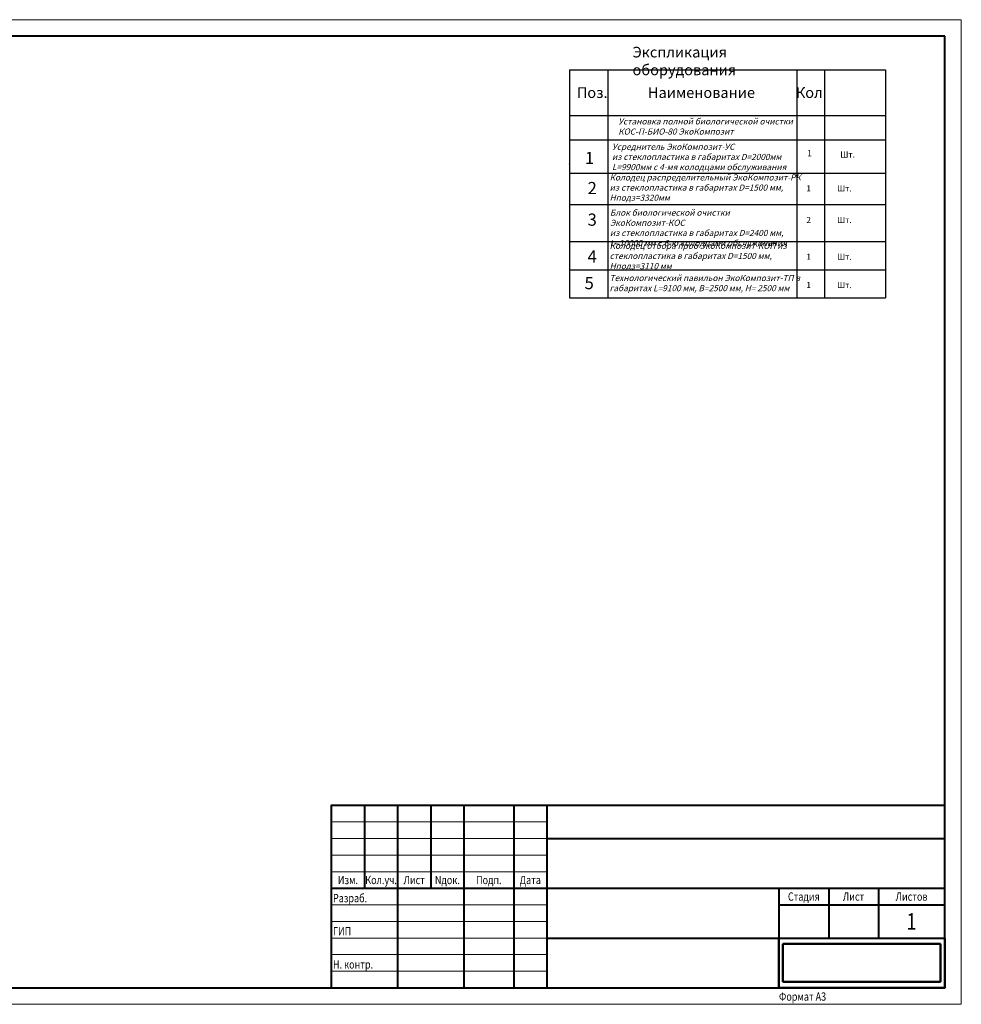
# Model space of a CAD drawing. Units: millimetres. Extents: x 12229 to 159654, y -3975 to 40202.
# Drawn here: x 69322 to 88636, y 8615 to 28814 of the extents above; entities that cross this region are included whole.
import ezdxf
from ezdxf.enums import TextEntityAlignment as Align

# ---------------------------------------------------------------- set-up
doc = ezdxf.new("R2018")
doc.units = ezdxf.units.MM
for name, color, linetype, lineweight in [('CONTUR', 7, 'Continuous', 50), ('DIM', 5, 'Continuous', 15), ('HATCH', 1, 'Continuous', 25), ('текстовый', 7, 'Continuous', 20)]:
    doc.layers.add(name, color=color, linetype=linetype, lineweight=lineweight)
doc.styles.add('GOST', font='GOST.shx', dxfattribs={"oblique": 15})
doc.styles.get("Standard").update_dxf_attribs({"font": 'ISOCP.SHX'})
doc.styles.add('Простой', font='spds.shx', dxfattribs={"width": 0.8})
picture_1 = doc.add_image_def('image1.jpg', size_in_pixel=(237, 57))

# ---------------------------------------------------------------- blocks, each defined once
blk = doc.blocks.new('000_Логотип')
blk.add_lwpolyline([(0, -15), (-50, -15), (-50, 0), (0, 0)], close=True)
blk = doc.blocks.new('*U40')
at = {"lineweight": 5}
for p, q in [((0, 297), (420, 297)), ((420, 0), (420, 297)), ((0, 0), (0, 297)), ((10, 90), (10, 155)), ((15, 90), (15, 155)), ((13, 5), (13, 90)), ((230, 55), (295, 55)), ((230, 50), (295, 50)), ((230, 45), (294.95, 45)), ((230, 30), (295, 30)), ((230, 25), (295, 25)), ((230, 20), (295, 20)), ((230, 15), (295, 15)), ((230, 10), (295, 10)), ((0, 0), (420, 0))]:
    blk.add_line(p, q, dxfattribs=at)
at = {"lineweight": 40}
for p, q in [((415, 292), (20, 292)), ((20, 292), (20, 5)), ((415, 5), (415, 292)), ((20, 155), (0, 155)), ((5, 90), (5, 155)), ((20, 145), (5, 145)), ((20, 130), (5, 130)), ((20, 110), (5, 110)), ((20, 90), (0, 90)), ((8, 5), (8, 90)), ((20, 65), (8, 65)), ((240, 60), (240, 35)), ((260, 60), (260, 35)), ((20, 30), (8, 30)), ((20, 5), (8, 5)), ((20, 5), (415, 5))]:
    blk.add_line(p, q, dxfattribs=at)
for p, q in [((0, 90), (0, 155)), ((20, 5), (20, 155))]:
    blk.add_line(p, q)
for points in [[(415, 60), (230, 60), (230, 5)], [(250, 60), (250, 5)], [(270, 60), (270, 5)], [(285, 60), (285, 5)], [(295, 60), (295, 5)], [(295, 50), (415, 50)], [(230, 35), (415, 35)], [(365, 35), (365, 5)], [(380, 35), (380, 20)], [(395, 35), (395, 20)], [(365, 30), (415, 30)], [(295, 20), (415, 20)]]:
    blk.add_lwpolyline(points, dxfattribs=at)
at = {"lineweight": 5}
blk.add_lwpolyline([(230, 40), (295, 40)], dxfattribs=at)
at = {"lineweight": 40}
blk.add_lwpolyline([(365, 20), (415, 20), (415, 5), (365, 5)], close=True, dxfattribs=at)
blk.add_blockref('000_Логотип', (415, 20), dxfattribs=at)
at = {"style": 'Простой', "width": 0.8}
blk.add_text('Согласовано', height=2.5, rotation=90, dxfattribs=at).set_placement((5, 91), align=Align.BOTTOM_LEFT)
for s, p in [('Подп. и дата', (10.5, 47.5)), ('Инв. N подл.', (10.5, 17.5))]:
    blk.add_text(s, height=2.5, rotation=90, dxfattribs=at).set_placement(p, align=Align.MIDDLE_CENTER)
for s, p in [('Изм.', (235, 37.5)), ('Кол.уч.', (245, 37.5)), ('Лист', (255, 37.5)), ('Nдок.', (265, 37.5)), ('Подп.', (277.5, 37.5)), ('Дата', (290, 37.5)), ('Стадия', (372.5, 32.5)), ('Лист', (387.5, 32.5)), ('Листов', (405, 32.5))]:
    blk.add_text(s, height=2.5, dxfattribs=at).set_placement(p, align=Align.MIDDLE_CENTER)
at = {"style": 'Простой', "width": 0.8, "flags": 8}
for tag, p in [('002_Шифр_проекта', (355, 55)), ('003_Стадия_проекта', (372.5, 25)), ('008_Номер_листа', (387.5, 25)), ('Всего_листов', (405, 25))]:
    blk.add_attdef(tag, text='', height=5, dxfattribs=at).set_placement(p, align=Align.MIDDLE_CENTER)
at = {"lineweight": 30, "flags": 104}
for tag, width, p in [('001_ИМЯ_ПРОЕКТА', 0.75, (353.46, 43)), ('006_ИМЯ_РАЗДЕЛА', 0.75, (328.46, 28)), ('007_ИМЯ_ЛИСТА', 0.8, (328.35, 13))]:
    blk.add_attdef(tag, text='', height=3, dxfattribs=dict(at, width=width)).set_placement(p, align=Align.MIDDLE_CENTER)
at = {"style": 'Простой', "width": 0.8, "flags": 8}
for tag, p in [('011_Должность', (230.5, 30)), ('021_Фамилия', (250.5, 30)), ('012_Должность', (230.5, 25)), ('022_Фамилия', (250.5, 25)), ('013_Должность', (230.5, 20)), ('023_Фамилия', (250.5, 20)), ('014_Должность', (230.5, 15)), ('024_Фамилия', (250.5, 15)), ('015_Должность', (230.5, 10)), ('025_Фамилия', (250.5, 10)), ('016_Должность', (230.5, 5)), ('026_Фамилия', (250.5, 5)), ('Формат', (365, 0.3))]:
    blk.add_attdef(tag, text='', height=2.5, dxfattribs=at).set_placement(p, align=Align.BOTTOM_LEFT)
for tag, p in [('005_Дата_1', (290, 30)), ('005_Дата_2', (290, 25)), ('005_Дата_3', (290, 20)), ('005_Дата_4', (290, 15)), ('005_Дата_5', (290, 10)), ('005_Дата_6', (290, 5))]:
    blk.add_attdef(tag, text='', height=2.5, dxfattribs=at).set_placement(p, align=Align.BOTTOM_CENTER)
blk.add_attdef('004_Архив1', text='', height=2.5, rotation=90, dxfattribs=at).set_placement((16.5, 17.5), align=Align.MIDDLE_CENTER)

msp = doc.modelspace()

# ---------------------------------------------------------------- linework, layer by layer
at = {"layer": 'текстовый', "lineweight": 30}
for p, q in [((80596.9, 27783.4), (85205.1, 27783.4)), ((80596.9, 27783.4), (80596.9, 26846.6)), ((80596.9, 27783.4), (80596.9, 23104.9)), ((81388.3, 27783.4), (81388.3, 23684.9)), ((81388.3, 27783.4), (81388.3, 23104.9)), ((85205.1, 27783.4), (85829.6, 27783.4)), ((85265.6, 27783.4), (85265.6, 23104.9)), ((85829.6, 27783.4), (85829.6, 27783.4)), ((85829.6, 27783.4), (87078.6, 27783.4)), ((85829.6, 27783.4), (85829.6, 23104.9)), ((87078.6, 27783.4), (87078.6, 23104.9)), ((80596.9, 27346.2), (80596.9, 26846.6)), ((80596.9, 26846.6), (87078.6, 26846.6)), ((80596.9, 26846.6), (87078.6, 26846.6)), ((80596.9, 26846.6), (80596.9, 26347)), ((80596.9, 26347), (87078.6, 26347)), ((80596.9, 26347), (80596.9, 25847.4)), ((80596.9, 25847.4), (80596.9, 25854.5)), ((80596.9, 25854.5), (80596.9, 25792.3)), ((80596.9, 25792.3), (80596.9, 25292.7)), ((80596.9, 25792.3), (80596.9, 25292.7)), ((80596.9, 25667.5), (87078.6, 25667.5)), ((80596.9, 25667.5), (87078.6, 25667.5)), ((80596.9, 25292.7), (80596.9, 24793.1)), ((80596.9, 25292.7), (80596.9, 24793.1)), ((80596.9, 25019.6), (87078.6, 25019.6)), ((80596.9, 25019.6), (87078.6, 25019.6)), ((80596.9, 24264.9), (87078.6, 24264.9)), ((80596.9, 24264.9), (87078.6, 24264.9)), ((80596.9, 23684.9), (87078.6, 23684.9)), ((80596.9, 23684.9), (87078.6, 23684.9)), ((80596.9, 23684.9), (87078.6, 23684.9)), ((80596.9, 23684.9), (87078.6, 23684.9)), ((80596.9, 23104.9), (87078.6, 23104.9)), ((80596.9, 23104.9), (87078.6, 23104.9))]:
    msp.add_line(p, q, dxfattribs=at)

# ---------------------------------------------------------------- block references
ref = msp.add_blockref('*U40', (60072.5, 8615.3), dxfattribs=dict(xscale=68.00779462158202, yscale=68.00779462158202, zscale=68.00779462158202))
ref.add_attrib('Всего_листов', '1', dxfattribs={"height": 340, "style": 'Простой', "width": 0.8}).set_placement((87615.7, 10315.5), align=Align.MIDDLE_CENTER)
lines = msp.add_mtext('\\W0.7500;', dxfattribs={"insert": (84110.4, 11539.6), "char_height": 7997.24, "attachment_point": 1})
ref.add_attrib('001_ИМЯ_ПРОЕКТА', '', (84110.4, 11539.6), dxfattribs={"flags": 104}).embed_mtext(lines)
lines = msp.add_mtext('\\W0.7500;', dxfattribs={"insert": (82410.2, 10519.5), "char_height": 4621.16, "attachment_point": 1})
ref.add_attrib('006_ИМЯ_РАЗДЕЛА', '', (82410.2, 10519.5), dxfattribs={"flags": 104}).embed_mtext(lines)
lines = msp.add_mtext('\\W0.8000;', dxfattribs={"insert": (82403.2, 9499.4), "char_height": 4567.14, "attachment_point": 1})
ref.add_attrib('007_ИМЯ_ЛИСТА', '', (82403.2, 9499.4), dxfattribs={"flags": 104}).embed_mtext(lines)
ref.add_attrib('011_Должность', 'Разраб.', dxfattribs={"height": 170.02, "style": 'Простой', "width": 0.8}).set_placement((75748.3, 10655.6), align=Align.BOTTOM_LEFT)
ref.add_attrib('013_Должность', 'ГИП', dxfattribs={"height": 170.02, "style": 'Простой', "width": 0.8}).set_placement((75748.3, 9975.5), align=Align.BOTTOM_LEFT)
ref.add_attrib('015_Должность', 'Н. контр.', dxfattribs={"height": 170.02, "style": 'Простой', "width": 0.8}).set_placement((75748.3, 9295.4), align=Align.BOTTOM_LEFT)
ref.add_attrib('Формат', 'Формат А3', dxfattribs={"height": 170.02, "style": 'Простой', "width": 0.8}).set_placement((84895.4, 8635.9), align=Align.BOTTOM_LEFT)

# ---------------------------------------------------------------- texts
at = {"layer": 'DIM', "insert": (81892, 28257.5), "char_height": 218.574, "width": 3778.121, "attachment_point": 1, "style": 'GOST'}
msp.add_mtext('Экспликация оборудования', dxfattribs=at)
at = {"layer": 'DIM', "attachment_point": 1, "style": 'GOST'}
for s, width, insert, char_height in [('\\pxqc;Поз.', 936.746, (80596.9, 27427.3), 218.57), ('\\pxqc;Наименование', 936.746, (82838.4, 27427.3), 218.574), ('\\pxqc;Кол', 624.498, (85205.1, 27427.3), 218.57)]:
    msp.add_mtext_dynamic_manual_height_columns(s, width=width, gutter_width=15.6, heights=[0], dxfattribs=dict(at, insert=insert, char_height=char_height))
at = {"layer": 'HATCH', "color": 0, "char_height": 124.9, "attachment_point": 1, "style": 'GOST'}
for s, insert in [('1', (85476, 26138.9)), ('Шт.', (86154.3, 26111.3)), ('1', (85457.6, 25415.2)), ('Шт.', (86087.8, 25415.2)), ('2', (85457.6, 24767.3)), ('Шт.', (86087.8, 24767.3)), ('1', (85457.6, 24012.6)), ('Шт.', (86087.8, 24012.6)), ('1', (85457.6, 23432.6)), ('Шт.', (86087.8, 23432.6))]:
    msp.add_mtext_dynamic_manual_height_columns(s, width=624.498, gutter_width=15.6, heights=[0], dxfattribs=dict(at, insert=insert))
at = {"layer": 'текстовый', "attachment_point": 1}
for s, insert, char_height in [('{\\Fgost|c204;\\Q15;Установка полной\\fArial|b0|i0|c204|p34; \\Fgost|c204;биологической\\fArial|b0|i0|c204|p34; \\Fgost|c204;очистки КОС-П-БИО-80 ЭкоКомпозит }', (81599.9, 26789.5), 124.8995), ('{\\Fgost|c204;\\Q15;Усреднитель ЭкоКомпозит-УС \\Pиз стеклопластика в габаритах D=2000мм L=9900мм с 4-мя колодцами обслуживания}', (81471.3, 26268.8), 124.9), ('{\\Fgost|c204;\\Q15;Колодец распределительный ЭкоКомпозит-РК \\Pиз стеклопластика в габаритах \\Fgost|c0;D=1500 \\Fgost|c204;мм, \\P\\Fgost|c0;H\\Fgost|c204;подз=3320мм}', (81423, 25640), 124.9), ('{\\Fgost|c204;\\Q15;Блок биологической очистки ЭкоКомпозит-КОС\\Pиз стеклопластика в габаритах \\Fgost|c0;D=2\\Fgost|c204;4\\Fgost|c0;00 \\Fgost|c204;мм, \\Fgost|c0;L=1\\Fgost|c204;00\\Fgost|c0;00 \\Fgost|c204;мм с 6-ю колодцами обслуживания}', (81428.7, 24917.9), 124.8995), ('{\\Fgost|c204;\\Q15;Колодец отбора проб ЭкоКомпозит-КОП из стеклопластика в габаритах \\Fgost|c0;D=1500 \\Fgost|c204;мм, \\P\\Fgost|c0;H\\Fgost|c204;подз=3110 мм}', (81423, 24237.5), 124.8995), ('{\\Fgost|c204;\\Q15;Технологический павильон ЭкоКомпозит-ТП в \\Pгабаритах \\Fgost|c0;L\\Fgost|c204;=\\Fgost|c0;91\\Fgost|c204;00 мм,\\Fgost|c0; B=2500 \\Fgost|c204;мм, Н= 2500 мм }', (81422, 23576.8), 124.8995)]:
    msp.add_mtext_dynamic_manual_height_columns(s, width=4006.829, gutter_width=15.6, heights=[0], dxfattribs=dict(at, insert=insert, char_height=char_height))
at = {"layer": 'текстовый', "char_height": 249.8, "attachment_point": 1, "style": 'GOST'}
for s, insert in [('\\pxqc;1', (80541.9, 26102)), ('\\pxqc;2', (80596.9, 25484.6)), ('\\pxqc;3', (80596.9, 24836.7)), ('\\pxqc;4', (80596.9, 24082)), ('\\pxqc;5', (80534.9, 23535.5))]:
    msp.add_mtext_dynamic_manual_height_columns(s, width=936.746, gutter_width=15.6, heights=[0], dxfattribs=dict(at, insert=insert))

# ---------------------------------------------------------------- referenced raster images: frames only (the image files are external)
at = {"layer": 'CONTUR', "color": 7, "true_color": 0xffffff}
image = msp.add_image(picture_1, insert=(84976.8, 9074.9), size_in_units=(3234.9, 778), dxfattribs=at)
image.dxf.flags = 7

doc.saveas('drawing.dxf')
